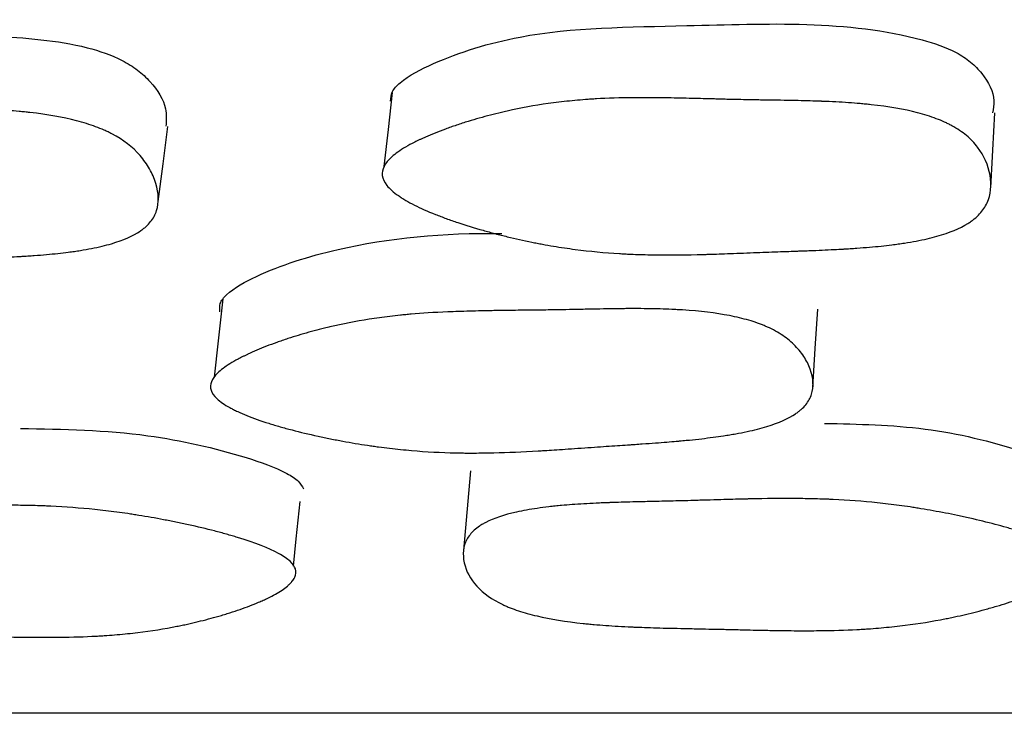
# Model space of a CAD drawing. Units: millimetres. Extents: x 13 to 1473, y 12 to 1043.
# Drawn here: x 514 to 517, y 199 to 201 of the extents above; entities that cross this region are included whole.
import ezdxf

# ---------------------------------------------------------------- set-up
doc = ezdxf.new("R2010")
doc.units = ezdxf.units.MM
doc.header["$LTSCALE"] = 5

msp = doc.modelspace()

# ---------------------------------------------------------------- linework, layer by layer
at = {"color": 7, "linetype": 'Continuous', "lineweight": 25}
for p, q in [((514.2394, 199.8464), (514.2243, 199.712)), ((514.2243, 199.712), (514.2113, 199.5963)), ((515.0312, 199.2965), (515.0088, 199.0406)), ((514.4741, 199.0789), (514.4861, 199.1984)), ((514.4652, 198.9908), (514.4741, 199.0789)), ((514.4602, 198.9418), (514.4606, 198.9451))]:
    msp.add_line(p, q, dxfattribs=at)
at = {"color": 7, "linetype": 'Continuous', "lineweight": 25, "flags": 128}
for points in [[(514.7807, 200.5075), (514.7677, 200.3888), (514.7546, 200.2701)], [(516.6958, 200.2024), (516.702, 200.322), (516.7083, 200.4415)], [(514.0323, 200.1583), (514.0477, 200.2785), (514.0632, 200.3987)], [(516.1267, 199.5627), (516.1344, 199.6879), (516.1422, 199.8131)]]:
    msp.add_lwpolyline(points, dxfattribs=at)
at = {"color": 7, "linetype": 'Continuous', "lineweight": 25}
for points, knots in [([(514.7753, 200.4794), (514.7762, 200.4893), (514.7781, 200.5107), (514.8207, 200.5555), (514.9513, 200.6223), (515.2492, 200.7156), (515.7896, 200.7177), (516.2831, 200.7423), (516.5728, 200.6454), (516.6337, 200.6051), (516.6816, 200.5541), (516.7117, 200.4968), (516.7041, 200.455), (516.7017, 200.4422)], [0, 0, 0, 0, 0.020768, 0.045133, 0.111105, 0.248896, 0.480616, 0.801488, 0.853982, 0.881955, 0.910573, 0.97264, 1, 1, 1, 1]), ([(512.1597, 200.4573), (512.1595, 200.4669), (512.1589, 200.488), (512.196, 200.5318), (512.3172, 200.5971), (512.5977, 200.685), (512.883, 200.6981), (513.0608, 200.6953), (513.061, 200.6953), (513.0613, 200.6953), (513.0622, 200.6952), (513.0653, 200.6952), (513.0771, 200.6949), (513.1226, 200.6941), (513.2155, 200.692), (513.4012, 200.6896), (513.6035, 200.6869), (513.7976, 200.6565), (513.9035, 200.6199), (513.9686, 200.5795), (514.0222, 200.5284), (514.0615, 200.4652), (514.0583, 200.4177), (514.057, 200.3992)], [0, 0, 0, 0, 0.020246, 0.04417, 0.109458, 0.245509, 0.473908, 0.473932, 0.473942, 0.474073, 0.474315, 0.475134, 0.47811, 0.489422, 0.533493, 0.597212, 0.72799, 0.791138, 0.843035, 0.870546, 0.899151, 0.960494, 1, 1, 1, 1]), ([(512.1152, 200.2185), (512.1106, 200.2376), (512.1183, 200.2571), (512.1487, 200.2872), (512.162, 200.2974), (512.1867, 200.3128), (512.1957, 200.318), (512.2104, 200.3258), (512.2155, 200.3284), (512.2234, 200.3323), (512.2261, 200.3336), (512.2316, 200.3362), (512.2349, 200.3378), (512.2556, 200.3474), (512.2756, 200.3557), (512.3079, 200.3679), (512.319, 200.372), (512.3364, 200.378), (512.3422, 200.3799), (512.3542, 200.3839), (512.3609, 200.386), (512.3886, 200.3948), (512.4109, 200.4013), (512.4446, 200.4103), (512.4559, 200.4132), (512.4728, 200.4173), (512.4785, 200.4186), (512.4898, 200.4213), (512.4961, 200.4227), (512.5416, 200.4327), (512.5834, 200.4401), (512.6479, 200.4489), (512.6697, 200.4514), (512.703, 200.4546), (512.7141, 200.4556), (512.731, 200.457), (512.7366, 200.4574), (512.7451, 200.458), (512.7479, 200.4582), (512.7536, 200.4585), (512.7571, 200.4588), (512.7936, 200.461), (512.8326, 200.4623), (512.8982, 200.4632), (512.9212, 200.4634), (512.9575, 200.4633), (512.9699, 200.4632), (512.9889, 200.463), (512.9954, 200.4629), (513.0051, 200.4628), (513.0084, 200.4627), (513.0133, 200.4627), (513.0149, 200.4626), (513.0174, 200.4626), (513.0182, 200.4626), (513.0199, 200.4626), (513.0215, 200.4625), (513.0225, 200.4625), (513.0346, 200.4623), (513.0697, 200.4616), (513.0842, 200.4613), (513.1101, 200.4607), (513.1195, 200.4605), (513.1346, 200.4602), (513.1398, 200.4601), (513.1479, 200.46), (513.1506, 200.4599), (513.1548, 200.4598), (513.1562, 200.4598), (513.159, 200.4597), (513.1613, 200.4597), (513.178, 200.4593), (513.1986, 200.459), (513.2361, 200.4584), (513.2497, 200.4582), (513.2791, 200.4578), (513.2957, 200.4576), (513.3445, 200.457), (513.3738, 200.4564), (513.4129, 200.4555), (513.4251, 200.4552), (513.4423, 200.4547), (513.4478, 200.4545), (513.4557, 200.4543), (513.4583, 200.4542), (513.4621, 200.454), (513.4634, 200.454), (513.4659, 200.4539), (513.4666, 200.4539), (513.4973, 200.4526), (513.5245, 200.4512), (513.563, 200.4484), (513.5753, 200.4475), (513.5933, 200.4458), (513.5992, 200.4453), (513.6079, 200.4444), (513.6108, 200.4441), (513.6165, 200.4435), (513.6186, 200.4433), (513.6777, 200.4367), (513.7274, 200.4279), (513.793, 200.4108), (513.8133, 200.4045), (513.8416, 200.394), (513.8506, 200.3903), (513.8636, 200.3846), (513.8678, 200.3827), (513.8761, 200.3787), (513.8796, 200.377), (513.9206, 200.3556), (513.9499, 200.3331), (513.9861, 200.2915), (513.9963, 200.2772), (514.0131, 200.2475), (514.0195, 200.2325), (514.0343, 200.184), (514.0351, 200.1549), (514.0229, 200.1162), (514.0167, 200.1046), (514.0037, 200.0883), (513.9988, 200.0831), (513.9905, 200.0756), (513.9876, 200.0731), (513.9815, 200.0683), (513.9778, 200.0656), (513.9519, 200.0479), (513.9212, 200.0345), (513.8635, 200.0175), (513.8424, 200.0125), (513.8078, 200.0056), (513.7958, 200.0035), (513.7771, 200.0005), (513.7707, 199.9996), (513.761, 199.9982), (513.7577, 199.9977), (513.7511, 199.9968), (513.7471, 199.9963), (513.7231, 199.9932), (513.6999, 199.9908), (513.6623, 199.9874), (513.6493, 199.9864), (513.6291, 199.9849), (513.6223, 199.9844), (513.6118, 199.9838), (513.6083, 199.9835), (513.603, 199.9832), (513.6012, 199.9831), (513.5977, 199.9829), (513.5953, 199.9827), (513.5755, 199.9816), (513.5532, 199.9804), (513.5145, 199.9787), (513.5006, 199.9781), (513.4786, 199.9773), (513.471, 199.977), (513.4592, 199.9765), (513.4553, 199.9764), (513.4493, 199.9762), (513.4472, 199.9761), (513.4432, 199.9759), (513.4402, 199.9758), (513.4206, 199.9751), (513.3991, 199.9743), (513.3624, 199.973), (513.3494, 199.9725), (513.3219, 199.9714), (513.3066, 199.9708), (513.2635, 199.9692), (513.2377, 199.9682), (513.2036, 199.9671), (513.1929, 199.9667), (513.1781, 199.9663), (513.1733, 199.9662), (513.1664, 199.966), (513.1642, 199.9659), (513.1598, 199.9658), (513.1587, 199.9658), (513.1055, 199.9644), (513.0587, 199.9641), (512.9931, 199.9649), (512.972, 199.9654), (512.9415, 199.9665), (512.9316, 199.967), (512.9169, 199.9677), (512.9121, 199.968), (512.9049, 199.9684), (512.9025, 199.9685), (512.8978, 199.9688), (512.896, 199.9689), (512.8462, 199.9721), (512.7994, 199.9767), (512.7292, 199.986), (512.7059, 199.9895), (512.6709, 199.9954), (512.6592, 199.9975), (512.6417, 200.0007), (512.6358, 200.0018), (512.6242, 200.0041), (512.6191, 200.0051), (512.5861, 200.0118), (512.5596, 200.0177), (512.5201, 200.0272), (512.5069, 200.0305), (512.4871, 200.0356), (512.4805, 200.0373), (512.4674, 200.0409), (512.4615, 200.0425), (512.4251, 200.0526), (512.3975, 200.0608), (512.3583, 200.0736), (512.3456, 200.0779), (512.3271, 200.0844), (512.3211, 200.0866), (512.3091, 200.091), (512.304, 200.093), (512.2715, 200.1054), (512.2483, 200.1154), (512.2174, 200.1303), (512.2077, 200.1352), (512.1942, 200.1427), (512.1899, 200.1451), (512.1816, 200.1501), (512.1781, 200.1523), (512.1567, 200.1661), (512.1433, 200.1769), (512.1237, 200.198), (512.1175, 200.209), (512.1152, 200.2185)], [0, 0, 0, 0, 0.03125, 0.03125, 0.046875, 0.046875, 0.054688, 0.054688, 0.058594, 0.058594, 0.060547, 0.060547, 0.0625, 0.0625, 0.078125, 0.078125, 0.085938, 0.085938, 0.089844, 0.089844, 0.09375, 0.09375, 0.109375, 0.109375, 0.117188, 0.117188, 0.121094, 0.121094, 0.125, 0.125, 0.15625, 0.15625, 0.171875, 0.171875, 0.179688, 0.179688, 0.183594, 0.183594, 0.185547, 0.185547, 0.1875, 0.1875, 0.21875, 0.21875, 0.234375, 0.234375, 0.242188, 0.242188, 0.246094, 0.246094, 0.248047, 0.248047, 0.249023, 0.249023, 0.249512, 0.249512, 0.25, 0.25, 0.265625, 0.265625, 0.273438, 0.273438, 0.277344, 0.277344, 0.279297, 0.279297, 0.280273, 0.280273, 0.280762, 0.280762, 0.28125, 0.28125, 0.296875, 0.296875, 0.304688, 0.304688, 0.3125, 0.3125, 0.328125, 0.328125, 0.335938, 0.335938, 0.339844, 0.339844, 0.341797, 0.341797, 0.342773, 0.342773, 0.34375, 0.34375, 0.359375, 0.359375, 0.367188, 0.367188, 0.371094, 0.371094, 0.373047, 0.373047, 0.375, 0.375, 0.40625, 0.40625, 0.421875, 0.421875, 0.429688, 0.429688, 0.433594, 0.433594, 0.4375, 0.4375, 0.46875, 0.46875, 0.484375, 0.484375, 0.5, 0.5, 0.53125, 0.53125, 0.546875, 0.546875, 0.554688, 0.554688, 0.558594, 0.558594, 0.5625, 0.5625, 0.59375, 0.59375, 0.609375, 0.609375, 0.617188, 0.617188, 0.621094, 0.621094, 0.623047, 0.623047, 0.625, 0.625, 0.640625, 0.640625, 0.648438, 0.648438, 0.652344, 0.652344, 0.654297, 0.654297, 0.655273, 0.655273, 0.65625, 0.65625, 0.671875, 0.671875, 0.679688, 0.679688, 0.683594, 0.683594, 0.685547, 0.685547, 0.686523, 0.686523, 0.6875, 0.6875, 0.703125, 0.703125, 0.710938, 0.710938, 0.71875, 0.71875, 0.734375, 0.734375, 0.742188, 0.742188, 0.746094, 0.746094, 0.748047, 0.748047, 0.75, 0.75, 0.78125, 0.78125, 0.796875, 0.796875, 0.804688, 0.804688, 0.808594, 0.808594, 0.810547, 0.810547, 0.8125, 0.8125, 0.84375, 0.84375, 0.859375, 0.859375, 0.867188, 0.867188, 0.871094, 0.871094, 0.875, 0.875, 0.890625, 0.890625, 0.898438, 0.898438, 0.902344, 0.902344, 0.90625, 0.90625, 0.921875, 0.921875, 0.929688, 0.929688, 0.933594, 0.933594, 0.9375, 0.9375, 0.953125, 0.953125, 0.960938, 0.960938, 0.964844, 0.964844, 0.96875, 0.96875, 0.984375, 0.984375, 1, 1, 1, 1]), ([(514.7491, 200.2411), (514.7467, 200.2606), (514.7569, 200.2806), (514.7913, 200.3114), (514.8059, 200.3218), (514.8327, 200.3376), (514.8424, 200.3428), (514.8582, 200.3508), (514.8637, 200.3535), (514.8722, 200.3575), (514.8751, 200.3589), (514.881, 200.3616), (514.8845, 200.3632), (514.9068, 200.3731), (514.9281, 200.3816), (514.9624, 200.3942), (514.9742, 200.3984), (514.9925, 200.4045), (514.9987, 200.4065), (515.0113, 200.4106), (515.0183, 200.4128), (515.0476, 200.4218), (515.0712, 200.4285), (515.1067, 200.4377), (515.1185, 200.4407), (515.1364, 200.4449), (515.1423, 200.4463), (515.1542, 200.449), (515.1608, 200.4504), (515.2085, 200.4606), (515.252, 200.4681), (515.3191, 200.4769), (515.3418, 200.4794), (515.3762, 200.4826), (515.3877, 200.4836), (515.4051, 200.4849), (515.4109, 200.4853), (515.4197, 200.4858), (515.4226, 200.486), (515.4285, 200.4864), (515.4321, 200.4866), (515.4694, 200.4887), (515.5094, 200.4899), (515.5765, 200.4904), (515.6001, 200.4904), (515.6373, 200.4901), (515.65, 200.49), (515.676, 200.4896), (515.6904, 200.4893), (515.7279, 200.4885), (515.7523, 200.4879), (515.788, 200.487), (515.7998, 200.4867), (515.8172, 200.4862), (515.8229, 200.486), (515.8315, 200.4858), (515.8343, 200.4857), (515.84, 200.4855), (515.8439, 200.4854), (515.8599, 200.485), (515.8797, 200.4845), (515.9179, 200.4838), (515.932, 200.4835), (515.9553, 200.4831), (515.9634, 200.483), (515.9803, 200.4827), (515.9898, 200.4826), (516.0324, 200.482), (516.0628, 200.4814), (516.1025, 200.4805), (516.1148, 200.4801), (516.1318, 200.4796), (516.1373, 200.4795), (516.1451, 200.4792), (516.1476, 200.4791), (516.1513, 200.479), (516.1525, 200.4789), (516.155, 200.4788), (516.1555, 200.4788), (516.1868, 200.4776), (516.2145, 200.4762), (516.2533, 200.4735), (516.2658, 200.4725), (516.2839, 200.471), (516.2898, 200.4704), (516.2985, 200.4696), (516.3014, 200.4693), (516.3071, 200.4687), (516.3092, 200.4685), (516.3689, 200.462), (516.4185, 200.4534), (516.4831, 200.4365), (516.503, 200.4302), (516.5304, 200.4199), (516.5391, 200.4162), (516.5516, 200.4106), (516.5557, 200.4087), (516.5636, 200.4047), (516.5669, 200.403), (516.5886, 200.3912), (516.6042, 200.3807), (516.6317, 200.3578), (516.6434, 200.3456), (516.6746, 200.3042), (516.6876, 200.275), (516.699, 200.2098), (516.6959, 200.1805), (516.6782, 200.1413), (516.6704, 200.1294), (516.655, 200.1129), (516.6493, 200.1076), (516.6399, 200.1), (516.6366, 200.0975), (516.6298, 200.0927), (516.6257, 200.09), (516.597, 200.0721), (516.5641, 200.0584), (516.5033, 200.0413), (516.4812, 200.0362), (516.4451, 200.0293), (516.4326, 200.0272), (516.4132, 200.0242), (516.4066, 200.0232), (516.3965, 200.0218), (516.3931, 200.0213), (516.3863, 200.0204), (516.3821, 200.0199), (516.3573, 200.0168), (516.3334, 200.0143), (516.2947, 200.011), (516.2814, 200.0099), (516.2607, 200.0084), (516.2536, 200.008), (516.2429, 200.0073), (516.2393, 200.007), (516.2339, 200.0067), (516.232, 200.0066), (516.2284, 200.0064), (516.2259, 200.0062), (516.2058, 200.0051), (516.1831, 200.0039), (516.1434, 200.0022), (516.1292, 200.0016), (516.1065, 200.0007), (516.0987, 200.0005), (516.0867, 200), (516.0826, 199.9999), (516.0764, 199.9996), (516.0743, 199.9996), (516.0701, 199.9994), (516.0673, 199.9993), (516.0441, 199.9985), (516.0207, 199.9976), (515.9831, 199.9962), (515.9702, 199.9957), (515.9434, 199.9947), (515.9305, 199.9942), (515.8854, 199.9925), (515.8587, 199.9915), (515.8236, 199.9903), (515.8128, 199.9899), (515.7978, 199.9894), (515.793, 199.9893), (515.7861, 199.9891), (515.7839, 199.989), (515.7806, 199.9889), (515.7795, 199.9889), (515.7774, 199.9888), (515.7769, 199.9888), (515.7239, 199.9874), (515.6759, 199.987), (515.609, 199.9876), (515.5876, 199.9881), (515.5568, 199.9891), (515.5467, 199.9895), (515.5319, 199.9902), (515.527, 199.9904), (515.5198, 199.9908), (515.5174, 199.9909), (515.5126, 199.9912), (515.5109, 199.9913), (515.4604, 199.9943), (515.4133, 199.9988), (515.3432, 200.008), (515.3199, 200.0114), (515.285, 200.0173), (515.2734, 200.0193), (515.2561, 200.0225), (515.2503, 200.0236), (515.2387, 200.0258), (515.2338, 200.0268), (515.2011, 200.0335), (515.175, 200.0393), (515.1361, 200.0488), (515.1231, 200.052), (515.1037, 200.0571), (515.0972, 200.0589), (515.0843, 200.0624), (515.0785, 200.064), (515.043, 200.0741), (515.016, 200.0823), (514.9779, 200.0951), (514.9656, 200.0994), (514.9476, 200.1059), (514.9418, 200.1081), (514.9302, 200.1125), (514.9252, 200.1145), (514.8939, 200.127), (514.8715, 200.137), (514.842, 200.152), (514.8329, 200.1569), (514.8201, 200.1644), (514.816, 200.1669), (514.8082, 200.1719), (514.8049, 200.1741), (514.7849, 200.188), (514.7726, 200.1989), (514.7553, 200.2203), (514.7503, 200.2314), (514.7491, 200.2411)], [0, 0, 0, 0, 0.03125, 0.03125, 0.046875, 0.046875, 0.054688, 0.054688, 0.058594, 0.058594, 0.060547, 0.060547, 0.0625, 0.0625, 0.078125, 0.078125, 0.085938, 0.085938, 0.089844, 0.089844, 0.09375, 0.09375, 0.109375, 0.109375, 0.117188, 0.117188, 0.121094, 0.121094, 0.125, 0.125, 0.15625, 0.15625, 0.171875, 0.171875, 0.179688, 0.179688, 0.183594, 0.183594, 0.185547, 0.185547, 0.1875, 0.1875, 0.21875, 0.21875, 0.234375, 0.234375, 0.242188, 0.242188, 0.25, 0.25, 0.265625, 0.265625, 0.273438, 0.273438, 0.277344, 0.277344, 0.279297, 0.279297, 0.28125, 0.28125, 0.296875, 0.296875, 0.304688, 0.304688, 0.308594, 0.308594, 0.3125, 0.3125, 0.328125, 0.328125, 0.335938, 0.335938, 0.339844, 0.339844, 0.341797, 0.341797, 0.342773, 0.342773, 0.34375, 0.34375, 0.359375, 0.359375, 0.367188, 0.367188, 0.371094, 0.371094, 0.373047, 0.373047, 0.375, 0.375, 0.40625, 0.40625, 0.421875, 0.421875, 0.429688, 0.429688, 0.433594, 0.433594, 0.4375, 0.4375, 0.453125, 0.453125, 0.46875, 0.46875, 0.5, 0.5, 0.53125, 0.53125, 0.546875, 0.546875, 0.554688, 0.554688, 0.558594, 0.558594, 0.5625, 0.5625, 0.59375, 0.59375, 0.609375, 0.609375, 0.617188, 0.617188, 0.621094, 0.621094, 0.623047, 0.623047, 0.625, 0.625, 0.640625, 0.640625, 0.648438, 0.648438, 0.652344, 0.652344, 0.654297, 0.654297, 0.655273, 0.655273, 0.65625, 0.65625, 0.671875, 0.671875, 0.679688, 0.679688, 0.683594, 0.683594, 0.685547, 0.685547, 0.686523, 0.686523, 0.6875, 0.6875, 0.703125, 0.703125, 0.710938, 0.710938, 0.71875, 0.71875, 0.734375, 0.734375, 0.742188, 0.742188, 0.746094, 0.746094, 0.748047, 0.748047, 0.749023, 0.749023, 0.75, 0.75, 0.78125, 0.78125, 0.796875, 0.796875, 0.804688, 0.804688, 0.808594, 0.808594, 0.810547, 0.810547, 0.8125, 0.8125, 0.84375, 0.84375, 0.859375, 0.859375, 0.867188, 0.867188, 0.871094, 0.871094, 0.875, 0.875, 0.890625, 0.890625, 0.898438, 0.898438, 0.902344, 0.902344, 0.90625, 0.90625, 0.921875, 0.921875, 0.929688, 0.929688, 0.933594, 0.933594, 0.9375, 0.9375, 0.953125, 0.953125, 0.960938, 0.960938, 0.964844, 0.964844, 0.96875, 0.96875, 0.984375, 0.984375, 1, 1, 1, 1]), ([(514.2294, 199.8052), (514.2288, 199.8142), (514.2276, 199.8337), (514.2629, 199.8756), (514.3816, 199.9408), (514.6613, 200.0307), (514.9488, 200.0595), (515.1307, 200.0556), (515.132, 200.0556)], [0, 0, 0, 0, 0.042986, 0.093484, 0.230452, 0.516111, 0.996797, 1, 1, 1, 1]), ([(514.2013, 199.5545), (514.1961, 199.5719), (514.2033, 199.5902), (514.2326, 199.6189), (514.2456, 199.6287), (514.2697, 199.6438), (514.2785, 199.6489), (514.2929, 199.6566), (514.2979, 199.6591), (514.3057, 199.663), (514.3084, 199.6643), (514.3138, 199.6669), (514.317, 199.6685), (514.3375, 199.6781), (514.3572, 199.6865), (514.3892, 199.6989), (514.4002, 199.703), (514.4174, 199.7091), (514.4232, 199.7111), (514.435, 199.7151), (514.4416, 199.7174), (514.4692, 199.7264), (514.4915, 199.7332), (514.5251, 199.7426), (514.5364, 199.7457), (514.5533, 199.75), (514.559, 199.7515), (514.5703, 199.7543), (514.5766, 199.7558), (514.6221, 199.7665), (514.664, 199.7747), (514.7289, 199.7848), (514.7508, 199.7878), (514.7843, 199.7918), (514.7956, 199.7931), (514.8125, 199.7948), (514.8182, 199.7954), (514.8268, 199.7962), (514.8296, 199.7965), (514.8354, 199.797), (514.839, 199.7973), (514.8755, 199.8005), (514.9147, 199.8029), (514.9808, 199.8057), (515.0041, 199.8065), (515.0408, 199.8075), (515.0534, 199.8078), (515.0726, 199.8082), (515.0791, 199.8084), (515.0923, 199.8086), (515.1, 199.8087), (515.1285, 199.8091), (515.1517, 199.8095), (515.187, 199.8099), (515.1989, 199.81), (515.2168, 199.8102), (515.2228, 199.8103), (515.2319, 199.8104), (515.2349, 199.8104), (515.2395, 199.8104), (515.241, 199.8104), (515.244, 199.8105), (515.2462, 199.8105), (515.2612, 199.8106), (515.2808, 199.8109), (515.3185, 199.8116), (515.3325, 199.8118), (515.3555, 199.8123), (515.3635, 199.8125), (515.3802, 199.8128), (515.3896, 199.813), (515.4315, 199.8139), (515.4614, 199.8144), (515.5007, 199.8149), (515.5129, 199.8151), (515.5298, 199.8152), (515.5352, 199.8152), (515.543, 199.8152), (515.5455, 199.8152), (515.5492, 199.8153), (515.5504, 199.8153), (515.5528, 199.8153), (515.5534, 199.8153), (515.5844, 199.8152), (515.6118, 199.8149), (515.6505, 199.8138), (515.6629, 199.8134), (515.681, 199.8126), (515.6869, 199.8123), (515.6956, 199.8118), (515.6985, 199.8117), (515.7042, 199.8114), (515.7063, 199.8112), (515.766, 199.8075), (515.8161, 199.8014), (515.8822, 199.7885), (515.9027, 199.7836), (515.9313, 199.7752), (515.9404, 199.7723), (515.9535, 199.7677), (515.9578, 199.7661), (515.9662, 199.7628), (515.9697, 199.7614), (515.9928, 199.7516), (516.0097, 199.7427), (516.0402, 199.723), (516.0535, 199.7125), (516.0782, 199.6884), (516.0887, 199.6757), (516.1061, 199.6494), (516.1129, 199.6359), (516.1286, 199.592), (516.13, 199.5654), (516.1184, 199.5292), (516.1125, 199.5182), (516.0998, 199.5027), (516.0949, 199.4977), (516.0868, 199.4905), (516.0839, 199.4881), (516.0778, 199.4834), (516.0742, 199.4808), (516.0485, 199.4636), (516.0179, 199.45), (515.9603, 199.4323), (515.9391, 199.4269), (515.9045, 199.4194), (515.8924, 199.417), (515.8736, 199.4136), (515.8672, 199.4125), (515.8575, 199.4109), (515.8542, 199.4103), (515.8475, 199.4093), (515.8435, 199.4087), (515.8194, 199.405), (515.7961, 199.4019), (515.7583, 199.3976), (515.7452, 199.3962), (515.7249, 199.3941), (515.7181, 199.3934), (515.7076, 199.3924), (515.704, 199.3921), (515.6987, 199.3916), (515.6969, 199.3915), (515.6933, 199.3912), (515.6909, 199.3909), (515.6711, 199.3892), (515.6488, 199.3874), (515.6098, 199.3845), (515.5958, 199.3835), (515.5735, 199.3819), (515.5659, 199.3814), (515.554, 199.3806), (515.55, 199.3803), (515.5439, 199.3799), (515.5419, 199.3798), (515.5378, 199.3795), (515.5349, 199.3793), (515.513, 199.3778), (515.4904, 199.3763), (515.4411, 199.3729), (515.4151, 199.3711), (515.3564, 199.367), (515.3303, 199.3652), (515.2959, 199.363), (515.2852, 199.3623), (515.2704, 199.3613), (515.2657, 199.3611), (515.2589, 199.3606), (515.2567, 199.3605), (515.2523, 199.3602), (515.2513, 199.3602), (515.1976, 199.3571), (515.1504, 199.355), (515.0845, 199.3535), (515.0633, 199.3532), (515.0327, 199.3531), (515.0227, 199.3531), (515.0081, 199.3532), (515.0032, 199.3533), (514.996, 199.3534), (514.9936, 199.3534), (514.9889, 199.3535), (514.9871, 199.3536), (514.937, 199.3547), (514.89, 199.3572), (514.8195, 199.3633), (514.7961, 199.3656), (514.7609, 199.3698), (514.7492, 199.3713), (514.7316, 199.3736), (514.7258, 199.3744), (514.7141, 199.3761), (514.709, 199.3768), (514.6758, 199.3818), (514.6493, 199.3862), (514.6096, 199.3935), (514.5964, 199.3961), (514.5765, 199.4001), (514.5699, 199.4014), (514.5567, 199.4042), (514.5508, 199.4055), (514.5143, 199.4134), (514.4866, 199.4201), (514.4472, 199.4303), (514.4345, 199.4338), (514.4159, 199.4392), (514.4098, 199.441), (514.3978, 199.4446), (514.3926, 199.4462), (514.36, 199.4564), (514.3366, 199.4647), (514.3054, 199.4773), (514.2957, 199.4815), (514.2821, 199.4878), (514.2777, 199.4899), (514.2693, 199.4942), (514.2657, 199.4961), (514.2441, 199.5079), (514.2304, 199.5174), (514.2104, 199.5361), (514.2039, 199.5458), (514.2013, 199.5545)], [0, 0, 0, 0, 0.03125, 0.03125, 0.046875, 0.046875, 0.054688, 0.054688, 0.058594, 0.058594, 0.060547, 0.060547, 0.0625, 0.0625, 0.078125, 0.078125, 0.085938, 0.085938, 0.089844, 0.089844, 0.09375, 0.09375, 0.109375, 0.109375, 0.117188, 0.117188, 0.121094, 0.121094, 0.125, 0.125, 0.15625, 0.15625, 0.171875, 0.171875, 0.179688, 0.179688, 0.183594, 0.183594, 0.185547, 0.185547, 0.1875, 0.1875, 0.21875, 0.21875, 0.234375, 0.234375, 0.242188, 0.242188, 0.246094, 0.246094, 0.25, 0.25, 0.265625, 0.265625, 0.273438, 0.273438, 0.277344, 0.277344, 0.279297, 0.279297, 0.280273, 0.280273, 0.28125, 0.28125, 0.296875, 0.296875, 0.304688, 0.304688, 0.308594, 0.308594, 0.3125, 0.3125, 0.328125, 0.328125, 0.335938, 0.335938, 0.339844, 0.339844, 0.341797, 0.341797, 0.342773, 0.342773, 0.34375, 0.34375, 0.359375, 0.359375, 0.367188, 0.367188, 0.371094, 0.371094, 0.373047, 0.373047, 0.375, 0.375, 0.40625, 0.40625, 0.421875, 0.421875, 0.429688, 0.429688, 0.433594, 0.433594, 0.4375, 0.4375, 0.453125, 0.453125, 0.46875, 0.46875, 0.484375, 0.484375, 0.5, 0.5, 0.53125, 0.53125, 0.546875, 0.546875, 0.554688, 0.554688, 0.558594, 0.558594, 0.5625, 0.5625, 0.59375, 0.59375, 0.609375, 0.609375, 0.617188, 0.617188, 0.621094, 0.621094, 0.623047, 0.623047, 0.625, 0.625, 0.640625, 0.640625, 0.648438, 0.648438, 0.652344, 0.652344, 0.654297, 0.654297, 0.655273, 0.655273, 0.65625, 0.65625, 0.671875, 0.671875, 0.679688, 0.679688, 0.683594, 0.683594, 0.685547, 0.685547, 0.686523, 0.686523, 0.6875, 0.6875, 0.703125, 0.703125, 0.71875, 0.71875, 0.734375, 0.734375, 0.742188, 0.742188, 0.746094, 0.746094, 0.748047, 0.748047, 0.75, 0.75, 0.78125, 0.78125, 0.796875, 0.796875, 0.804688, 0.804688, 0.808594, 0.808594, 0.810547, 0.810547, 0.8125, 0.8125, 0.84375, 0.84375, 0.859375, 0.859375, 0.867188, 0.867188, 0.871094, 0.871094, 0.875, 0.875, 0.890625, 0.890625, 0.898438, 0.898438, 0.902344, 0.902344, 0.90625, 0.90625, 0.921875, 0.921875, 0.929688, 0.929688, 0.933594, 0.933594, 0.9375, 0.9375, 0.953125, 0.953125, 0.960938, 0.960938, 0.964844, 0.964844, 0.96875, 0.96875, 0.984375, 0.984375, 1, 1, 1, 1]), ([(513.5921, 199.4317), (513.7282, 199.4293), (513.9731, 199.425), (514.2631, 199.3578), (514.422, 199.3024), (514.4822, 199.2648), (514.4925, 199.2466), (514.4973, 199.2383)], [0, 0, 0, 0, 0.412012, 0.741063, 0.894707, 0.951384, 1, 1, 1, 1]), ([(516.1634, 199.4481), (516.2718, 199.4458), (516.4901, 199.4411), (516.7444, 199.3788), (516.896, 199.3235), (516.9505, 199.2859), (516.9577, 199.2677), (516.9611, 199.2593)], [0, 0, 0, 0, 0.355411, 0.716295, 0.884697, 0.946772, 1, 1, 1, 1]), ([(516.9512, 199.0031), (516.9525, 198.9945), (516.9502, 198.9856), (516.9413, 198.9719), (516.9374, 198.9673), (516.9302, 198.9603), (516.9276, 198.9579), (516.922, 198.9532), (516.9185, 198.9506), (516.9039, 198.9398), (516.8895, 198.9312), (516.864, 198.9182), (516.8548, 198.9139), (516.8401, 198.9074), (516.835, 198.9052), (516.8245, 198.9008), (516.8185, 198.8984), (516.7937, 198.8887), (516.7723, 198.8811), (516.7381, 198.87), (516.7263, 198.8663), (516.7081, 198.8609), (516.7019, 198.8591), (516.6894, 198.8556), (516.6824, 198.8537), (516.6533, 198.8457), (516.6298, 198.8399), (516.5945, 198.8317), (516.5826, 198.8291), (516.5648, 198.8254), (516.5589, 198.8242), (516.547, 198.8218), (516.5403, 198.8205), (516.4928, 198.8115), (516.4494, 198.8049), (516.3825, 198.7971), (516.3599, 198.7948), (516.3256, 198.7919), (516.3141, 198.7911), (516.2966, 198.7899), (516.2908, 198.7895), (516.2821, 198.789), (516.2791, 198.7888), (516.2733, 198.7885), (516.2696, 198.7883), (516.2313, 198.7863), (516.191, 198.7851), (516.124, 198.7844), (516.1005, 198.7843), (516.0638, 198.7845), (516.0512, 198.7846), (516.0321, 198.7848), (516.0256, 198.7849), (516.0158, 198.785), (516.0125, 198.7851), (516.0076, 198.7852), (516.0059, 198.7852), (516.0026, 198.7852), (516, 198.7853), (515.9868, 198.7855), (515.9686, 198.7859), (515.933, 198.7867), (515.9197, 198.787), (515.8977, 198.7875), (515.89, 198.7877), (515.8779, 198.788), (515.8738, 198.7881), (515.8675, 198.7882), (515.8654, 198.7883), (515.8622, 198.7883), (515.8611, 198.7884), (515.8589, 198.7884), (515.8571, 198.7885), (515.8469, 198.7887), (515.8293, 198.7891), (515.7912, 198.7899), (515.7766, 198.7902), (515.7518, 198.7908), (515.743, 198.7909), (515.7291, 198.7912), (515.7244, 198.7913), (515.7147, 198.7915), (515.7086, 198.7917), (515.6723, 198.7924), (515.643, 198.7931), (515.6035, 198.7943), (515.591, 198.7948), (515.5734, 198.7954), (515.5677, 198.7956), (515.5595, 198.796), (515.5568, 198.7961), (515.5515, 198.7963), (515.5499, 198.7964), (515.5173, 198.7979), (515.4899, 198.7994), (515.4513, 198.8022), (515.4388, 198.8032), (515.4207, 198.8048), (515.4148, 198.8053), (515.4061, 198.8062), (515.4032, 198.8065), (515.3974, 198.8071), (515.3953, 198.8073), (515.3363, 198.8136), (515.2871, 198.8215), (515.2227, 198.8366), (515.2028, 198.8422), (515.1754, 198.8513), (515.1666, 198.8544), (515.1541, 198.8594), (515.15, 198.8611), (515.1421, 198.8645), (515.1387, 198.866), (515.0999, 198.8842), (515.0725, 198.9035), (515.0307, 198.9499), (515.0173, 198.9745), (515.0053, 199.0294), (515.0081, 199.0541), (515.0253, 199.087), (515.0331, 199.0969), (515.0482, 199.1106), (515.0539, 199.115), (515.0632, 199.1213), (515.0665, 199.1233), (515.0733, 199.1273), (515.0774, 199.1295), (515.1056, 199.1441), (515.1383, 199.1551), (515.1988, 199.1686), (515.2209, 199.1726), (515.2569, 199.1778), (515.2694, 199.1795), (515.2888, 199.1817), (515.2954, 199.1824), (515.3055, 199.1835), (515.3089, 199.1838), (515.3157, 199.1845), (515.3199, 199.1849), (515.3443, 199.1871), (515.368, 199.1888), (515.4065, 199.1911), (515.4199, 199.1918), (515.4407, 199.1928), (515.4478, 199.1931), (515.4585, 199.1935), (515.4622, 199.1937), (515.4677, 199.1939), (515.4695, 199.1939), (515.4732, 199.1941), (515.4759, 199.1942), (515.4931, 199.1948), (515.5144, 199.1955), (515.554, 199.1965), (515.5685, 199.1969), (515.5921, 199.1974), (515.6003, 199.1976), (515.613, 199.1979), (515.6174, 199.198), (515.624, 199.1981), (515.6262, 199.1982), (515.6307, 199.1983), (515.6338, 199.1983), (515.6583, 199.1989), (515.6823, 199.1995), (515.7198, 199.2004), (515.7325, 199.2008), (515.752, 199.2013), (515.7585, 199.2015), (515.7685, 199.2018), (515.7718, 199.2019), (515.7785, 199.2021), (515.781, 199.2021), (515.8188, 199.2032), (515.8472, 199.204), (515.8821, 199.205), (515.8925, 199.2053), (515.9061, 199.2056), (515.9103, 199.2057), (515.9161, 199.2059), (515.918, 199.2059), (515.9207, 199.206), (515.9215, 199.206), (515.9232, 199.206), (515.9233, 199.206), (515.9768, 199.2072), (516.0251, 199.2076), (516.0918, 199.2072), (516.1131, 199.2069), (516.1436, 199.2061), (516.1536, 199.2058), (516.1681, 199.2053), (516.1729, 199.2051), (516.1801, 199.2048), (516.1824, 199.2047), (516.1871, 199.2045), (516.1888, 199.2044), (516.239, 199.2021), (516.286, 199.1985), (516.3562, 199.1912), (516.3795, 199.1884), (516.4144, 199.1837), (516.426, 199.1821), (516.4434, 199.1795), (516.4492, 199.1786), (516.4608, 199.1768), (516.4658, 199.176), (516.4986, 199.1706), (516.5247, 199.166), (516.5637, 199.1584), (516.5766, 199.1558), (516.5961, 199.1517), (516.6025, 199.1503), (516.6155, 199.1475), (516.6212, 199.1462), (516.6571, 199.1381), (516.6842, 199.1315), (516.7224, 199.1214), (516.7347, 199.118), (516.7526, 199.1128), (516.7584, 199.111), (516.767, 199.1084), (516.7699, 199.1075), (516.7755, 199.1058), (516.7777, 199.1051), (516.8355, 199.0867), (516.8768, 199.0696), (516.9193, 199.0444), (516.9302, 199.036), (516.9456, 199.0195), (516.9499, 199.0117), (516.9512, 199.0031)], [0, 0, 0, 0, 0.015625, 0.015625, 0.023438, 0.023438, 0.027344, 0.027344, 0.03125, 0.03125, 0.046875, 0.046875, 0.054688, 0.054688, 0.058594, 0.058594, 0.0625, 0.0625, 0.078125, 0.078125, 0.085938, 0.085938, 0.089844, 0.089844, 0.09375, 0.09375, 0.109375, 0.109375, 0.117188, 0.117188, 0.121094, 0.121094, 0.125, 0.125, 0.15625, 0.15625, 0.171875, 0.171875, 0.179688, 0.179688, 0.183594, 0.183594, 0.185547, 0.185547, 0.1875, 0.1875, 0.21875, 0.21875, 0.234375, 0.234375, 0.242188, 0.242188, 0.246094, 0.246094, 0.248047, 0.248047, 0.249023, 0.249023, 0.25, 0.25, 0.265625, 0.265625, 0.273438, 0.273438, 0.277344, 0.277344, 0.279297, 0.279297, 0.280273, 0.280273, 0.280762, 0.280762, 0.28125, 0.28125, 0.296875, 0.296875, 0.304688, 0.304688, 0.308594, 0.308594, 0.310547, 0.310547, 0.3125, 0.3125, 0.328125, 0.328125, 0.335938, 0.335938, 0.339844, 0.339844, 0.341797, 0.341797, 0.34375, 0.34375, 0.359375, 0.359375, 0.367188, 0.367188, 0.371094, 0.371094, 0.373047, 0.373047, 0.375, 0.375, 0.40625, 0.40625, 0.421875, 0.421875, 0.429688, 0.429688, 0.433594, 0.433594, 0.4375, 0.4375, 0.46875, 0.46875, 0.5, 0.5, 0.53125, 0.53125, 0.546875, 0.546875, 0.554688, 0.554688, 0.558594, 0.558594, 0.5625, 0.5625, 0.59375, 0.59375, 0.609375, 0.609375, 0.617188, 0.617188, 0.621094, 0.621094, 0.623047, 0.623047, 0.625, 0.625, 0.640625, 0.640625, 0.648438, 0.648438, 0.652344, 0.652344, 0.654297, 0.654297, 0.655273, 0.655273, 0.65625, 0.65625, 0.671875, 0.671875, 0.679688, 0.679688, 0.683594, 0.683594, 0.685547, 0.685547, 0.686523, 0.686523, 0.6875, 0.6875, 0.703125, 0.703125, 0.710938, 0.710938, 0.714844, 0.714844, 0.716797, 0.716797, 0.71875, 0.71875, 0.734375, 0.734375, 0.742188, 0.742188, 0.746094, 0.746094, 0.748047, 0.748047, 0.749023, 0.749023, 0.75, 0.75, 0.78125, 0.78125, 0.796875, 0.796875, 0.804688, 0.804688, 0.808594, 0.808594, 0.810547, 0.810547, 0.8125, 0.8125, 0.84375, 0.84375, 0.859375, 0.859375, 0.867188, 0.867188, 0.871094, 0.871094, 0.875, 0.875, 0.890625, 0.890625, 0.898438, 0.898438, 0.902344, 0.902344, 0.90625, 0.90625, 0.921875, 0.921875, 0.929688, 0.929688, 0.933594, 0.933594, 0.935547, 0.935547, 0.9375, 0.9375, 0.96875, 0.96875, 0.984375, 0.984375, 1, 1, 1, 1]), ([(514.4714, 198.9819), (514.4742, 198.9733), (514.4734, 198.9644), (514.4669, 198.9507), (514.4639, 198.9461), (514.458, 198.9391), (514.4558, 198.9368), (514.451, 198.932), (514.4481, 198.9294), (514.4354, 198.9187), (514.4227, 198.9101), (514.3997, 198.8971), (514.3914, 198.8928), (514.378, 198.8862), (514.3733, 198.8841), (514.3637, 198.8797), (514.3582, 198.8773), (514.3354, 198.8676), (514.3156, 198.86), (514.2837, 198.8489), (514.2727, 198.8452), (514.2556, 198.8398), (514.2498, 198.8381), (514.2381, 198.8345), (514.2316, 198.8326), (514.2042, 198.8247), (514.1821, 198.8188), (514.1485, 198.8107), (514.1373, 198.8081), (514.1204, 198.8043), (514.1147, 198.8031), (514.1034, 198.8007), (514.097, 198.7995), (514.0517, 198.7905), (514.0101, 198.7839), (513.9455, 198.776), (513.9236, 198.7738), (513.8902, 198.7709), (513.879, 198.77), (513.8621, 198.7688), (513.8564, 198.7684), (513.8479, 198.7679), (513.845, 198.7677), (513.8393, 198.7674), (513.8358, 198.7672), (513.7983, 198.7652), (513.7587, 198.764), (513.6929, 198.7633), (513.6698, 198.7632), (513.6336, 198.7634), (513.6213, 198.7635), (513.6024, 198.7637), (513.596, 198.7638), (513.5864, 198.7639), (513.5831, 198.764), (513.5783, 198.7641), (513.5766, 198.7641), (513.5734, 198.7641), (513.5706, 198.7642), (513.5523, 198.7645), (513.5088, 198.7655), (513.4311, 198.7674), (513.422, 198.7676), (513.4079, 198.7679), (513.405, 198.768), (513.3988, 198.7682), (513.3957, 198.7682), (513.3802, 198.7686), (513.3677, 198.7689), (513.33, 198.7698), (513.3046, 198.7703), (513.2661, 198.7712), (513.2532, 198.7714), (513.2273, 198.772), (513.2113, 198.7723), (513.1679, 198.7736), (513.1402, 198.7747), (513.0871, 198.7773), (513.0618, 198.7789), (513.0257, 198.7816), (513.0139, 198.7826), (512.9968, 198.7842), (512.9911, 198.7847), (512.9828, 198.7855), (512.98, 198.7858), (512.9745, 198.7864), (512.9725, 198.7866), (512.9135, 198.7929), (512.8639, 198.8009), (512.7981, 198.816), (512.7777, 198.8216), (512.7492, 198.8307), (512.74, 198.8339), (512.7269, 198.8388), (512.7226, 198.8405), (512.7142, 198.8439), (512.7106, 198.8454), (512.6694, 198.8637), (512.6393, 198.8829), (512.5904, 198.9292), (512.573, 198.9538), (512.5519, 199.0086), (512.5504, 199.0333), (512.5618, 199.0661), (512.5677, 199.0759), (512.5803, 199.0896), (512.585, 199.094), (512.5931, 199.1003), (512.596, 199.1023), (512.602, 199.1063), (512.6056, 199.1085), (512.6308, 199.1231), (512.661, 199.134), (512.7181, 199.1474), (512.7391, 199.1514), (512.7735, 199.1566), (512.7855, 199.1583), (512.8042, 199.1605), (512.8105, 199.1612), (512.8202, 199.1622), (512.8235, 199.1626), (512.8301, 199.1632), (512.8342, 199.1636), (512.8577, 199.1658), (512.8806, 199.1675), (512.9181, 199.1698), (512.9311, 199.1705), (512.9514, 199.1714), (512.9583, 199.1717), (512.9688, 199.1722), (512.9723, 199.1723), (512.9777, 199.1725), (512.9795, 199.1726), (512.9831, 199.1727), (512.9857, 199.1728), (513.0025, 199.1734), (513.0233, 199.1741), (513.062, 199.1751), (513.0762, 199.1754), (513.0993, 199.176), (513.1073, 199.1762), (513.1199, 199.1764), (513.1241, 199.1765), (513.1306, 199.1767), (513.1328, 199.1767), (513.1372, 199.1768), (513.1402, 199.1769), (513.1645, 199.1774), (513.1882, 199.178), (513.225, 199.1789), (513.2374, 199.1793), (513.2563, 199.1798), (513.2627, 199.18), (513.2723, 199.1802), (513.2755, 199.1803), (513.282, 199.1805), (513.2843, 199.1806), (513.3221, 199.1817), (513.3503, 199.1825), (513.3845, 199.1835), (513.3946, 199.1837), (513.4076, 199.1841), (513.4117, 199.1842), (513.4172, 199.1843), (513.419, 199.1844), (513.4215, 199.1844), (513.4223, 199.1844), (513.4239, 199.1845), (513.4238, 199.1845), (513.4764, 199.1857), (513.5239, 199.1861), (513.5897, 199.1857), (513.6107, 199.1854), (513.6409, 199.1846), (513.6507, 199.1843), (513.6651, 199.1838), (513.6699, 199.1836), (513.6769, 199.1834), (513.6792, 199.1833), (513.6839, 199.183), (513.6855, 199.183), (513.7354, 199.1806), (513.7823, 199.1771), (513.8527, 199.1698), (513.8762, 199.167), (513.9113, 199.1624), (513.923, 199.1607), (513.9406, 199.1582), (513.9465, 199.1573), (513.9582, 199.1555), (513.9633, 199.1547), (513.9964, 199.1494), (514.0229, 199.1447), (514.0626, 199.1371), (514.0758, 199.1345), (514.0957, 199.1305), (514.1023, 199.1291), (514.1155, 199.1263), (514.1214, 199.125), (514.1581, 199.1169), (514.186, 199.1103), (514.2254, 199.1002), (514.2381, 199.0967), (514.2566, 199.0915), (514.2627, 199.0898), (514.2716, 199.0872), (514.2746, 199.0863), (514.2805, 199.0846), (514.2827, 199.0839), (514.3429, 199.0655), (514.3866, 199.0484), (514.4328, 199.0232), (514.445, 199.0149), (514.463, 198.9983), (514.4687, 198.9905), (514.4714, 198.9819)], [0, 0, 0, 0, 0.015625, 0.015625, 0.023438, 0.023438, 0.027344, 0.027344, 0.03125, 0.03125, 0.046875, 0.046875, 0.054688, 0.054688, 0.058594, 0.058594, 0.0625, 0.0625, 0.078125, 0.078125, 0.085938, 0.085938, 0.089844, 0.089844, 0.09375, 0.09375, 0.109375, 0.109375, 0.117188, 0.117188, 0.121094, 0.121094, 0.125, 0.125, 0.15625, 0.15625, 0.171875, 0.171875, 0.179688, 0.179688, 0.183594, 0.183594, 0.185547, 0.185547, 0.1875, 0.1875, 0.21875, 0.21875, 0.234375, 0.234375, 0.242188, 0.242188, 0.246094, 0.246094, 0.248047, 0.248047, 0.249023, 0.249023, 0.25, 0.25, 0.28125, 0.28125, 0.285156, 0.285156, 0.287109, 0.287109, 0.289062, 0.289062, 0.296875, 0.296875, 0.3125, 0.3125, 0.320312, 0.320312, 0.328125, 0.328125, 0.34375, 0.34375, 0.359375, 0.359375, 0.367188, 0.367188, 0.371094, 0.371094, 0.373047, 0.373047, 0.375, 0.375, 0.40625, 0.40625, 0.421875, 0.421875, 0.429688, 0.429688, 0.433594, 0.433594, 0.4375, 0.4375, 0.46875, 0.46875, 0.5, 0.5, 0.53125, 0.53125, 0.546875, 0.546875, 0.554688, 0.554688, 0.558594, 0.558594, 0.5625, 0.5625, 0.59375, 0.59375, 0.609375, 0.609375, 0.617188, 0.617188, 0.621094, 0.621094, 0.623047, 0.623047, 0.625, 0.625, 0.640625, 0.640625, 0.648438, 0.648438, 0.652344, 0.652344, 0.654297, 0.654297, 0.655273, 0.655273, 0.65625, 0.65625, 0.671875, 0.671875, 0.679688, 0.679688, 0.683594, 0.683594, 0.685547, 0.685547, 0.686523, 0.686523, 0.6875, 0.6875, 0.703125, 0.703125, 0.710938, 0.710938, 0.714844, 0.714844, 0.716797, 0.716797, 0.71875, 0.71875, 0.734375, 0.734375, 0.742188, 0.742188, 0.746094, 0.746094, 0.748047, 0.748047, 0.749023, 0.749023, 0.75, 0.75, 0.78125, 0.78125, 0.796875, 0.796875, 0.804688, 0.804688, 0.808594, 0.808594, 0.810547, 0.810547, 0.8125, 0.8125, 0.84375, 0.84375, 0.859375, 0.859375, 0.867188, 0.867188, 0.871094, 0.871094, 0.875, 0.875, 0.890625, 0.890625, 0.898438, 0.898438, 0.902344, 0.902344, 0.90625, 0.90625, 0.921875, 0.921875, 0.929688, 0.929688, 0.933594, 0.933594, 0.935547, 0.935547, 0.9375, 0.9375, 0.96875, 0.96875, 0.984375, 0.984375, 1, 1, 1, 1]), ([(540.6027, 198.52), (540.6205, 198.52), (540.6818, 198.52), (540.1365, 198.52), (538.9719, 198.52), (537.1903, 198.52), (534.8768, 198.52), (532.1269, 198.52), (528.9553, 198.52), (525.5632, 198.52), (522.0165, 198.52), (518.6084, 198.52), (515.312, 198.52), (512.2361, 198.52), (509.265, 198.52), (506.3356, 198.52), (503.5068, 198.52), (500.9534, 198.52), (498.8574, 198.52), (497.3414, 198.52), (496.3753, 198.52), (496.2728, 198.52), (496.2208, 198.52)], [0, 0, 0, 0, 0.021982, 0.075913, 0.128985, 0.183639, 0.236068, 0.289986, 0.342989, 0.397532, 0.4476, 0.498987, 0.543496, 0.588894, 0.633408, 0.678841, 0.731247, 0.78514, 0.838125, 0.892649, 0.945542, 1, 1, 1, 1])]:
    msp.add_open_spline(points, degree=3, knots=knots, dxfattribs=at)

doc.saveas('drawing.dxf')
